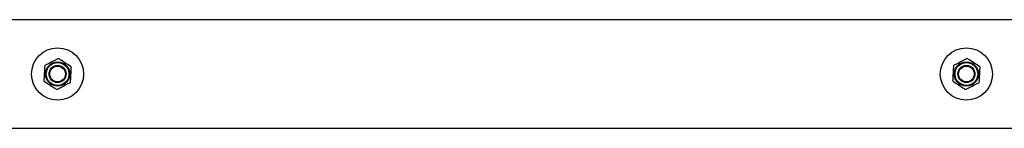
# Model space of a CAD drawing. Units: millimetres. Extents: x 0.1 to 15.5, y 0.9 to 14.9.
# Drawn here: x 8.8 to 9.5, y 5 to 5 of the extents above; entities that cross this region are included whole.
import ezdxf

# ---------------------------------------------------------------- set-up
doc = ezdxf.new("R2010")
doc.units = ezdxf.units.MM

# ---------------------------------------------------------------- blocks, each defined once
blk = doc.blocks.new('K086_')
at = {"color": 7, "linetype": 'Continuous', "lineweight": 25}
for p, q in [((38.18728, 5.11373), (35.54449, 5.11373)), ((35.54449, 5.03763), (38.18728, 5.03763))]:
    blk.add_line(p, q, dxfattribs=at)
for centre, radius in [((36.62274, 5.07568), 0.01835), ((37.26224, 5.07568), 0.01835), ((36.62274, 5.07568), 0.0085), ((36.62274, 5.07568), 0.008), ((36.62274, 5.07568), 0.006), ((36.62274, 5.07568), 0.0055), ((37.26224, 5.07568), 0.0085), ((37.26224, 5.07568), 0.008), ((37.26224, 5.07568), 0.006), ((37.26224, 5.07568), 0.0055)]:
    blk.add_circle(centre, radius, dxfattribs=at)
for points, knots in [([(36.62334, 5.08652), (36.62272, 5.0862), (36.62146, 5.08557), (36.6189, 5.08427), (36.61628, 5.08294), (36.61433, 5.08195), (36.61366, 5.08161)], [0, 0, 0, 0, 0.19547, 0.391364, 0.790906, 1, 1, 1, 1]), ([(36.63243, 5.08058), (36.63224, 5.0807), (36.63075, 5.08168), (36.62801, 5.08346), (36.62516, 5.08533), (36.62366, 5.08631), (36.62334, 5.08652)], [0, 0, 0, 0, 0.0645313, 0.4999169, 0.8927543, 1, 1, 1, 1]), ([(37.26284, 5.08652), (37.26222, 5.0862), (37.26096, 5.08557), (37.2584, 5.08427), (37.25578, 5.08294), (37.25383, 5.08195), (37.25316, 5.08161)], [0, 0, 0, 0, 0.19547, 0.391364, 0.790906, 1, 1, 1, 1]), ([(37.27193, 5.08058), (37.27174, 5.0807), (37.27025, 5.08168), (37.26751, 5.08346), (37.26466, 5.08533), (37.26316, 5.08631), (37.26284, 5.08652)], [0, 0, 0, 0, 0.0645313, 0.4999169, 0.8927543, 1, 1, 1, 1]), ([(36.61366, 5.08161), (36.61362, 5.08091), (36.61354, 5.07951), (36.61338, 5.07664), (36.61322, 5.07371), (36.6131, 5.07153), (36.61306, 5.07078)], [0, 0, 0, 0, 0.19547, 0.391364, 0.790906, 1, 1, 1, 1]), ([(36.63183, 5.06974), (36.63187, 5.07044), (36.63195, 5.07184), (36.63211, 5.07472), (36.63227, 5.07765), (36.63239, 5.07983), (36.63243, 5.08058)], [0, 0, 0, 0, 0.19547, 0.391364, 0.790906, 1, 1, 1, 1]), ([(37.25316, 5.08161), (37.25312, 5.08091), (37.25304, 5.07951), (37.25288, 5.07664), (37.25272, 5.07371), (37.2526, 5.07153), (37.25256, 5.07078)], [0, 0, 0, 0, 0.19547, 0.391364, 0.790906, 1, 1, 1, 1]), ([(37.27133, 5.06974), (37.27137, 5.07044), (37.27145, 5.07184), (37.27161, 5.07472), (37.27177, 5.07765), (37.27189, 5.07983), (37.27193, 5.08058)], [0, 0, 0, 0, 0.19547, 0.391364, 0.790906, 1, 1, 1, 1]), ([(36.61306, 5.07078), (36.61325, 5.07065), (36.61474, 5.06968), (36.61747, 5.06789), (36.62033, 5.06603), (36.62183, 5.06505), (36.62215, 5.06484)], [0, 0, 0, 0, 0.064531, 0.499917, 0.892754, 1, 1, 1, 1]), ([(36.62215, 5.06484), (36.62277, 5.06516), (36.62402, 5.06579), (36.62659, 5.06709), (36.62921, 5.06842), (36.63116, 5.0694), (36.63183, 5.06974)], [0, 0, 0, 0, 0.19547, 0.391364, 0.790906, 1, 1, 1, 1]), ([(37.25256, 5.07078), (37.25275, 5.07065), (37.25424, 5.06968), (37.25697, 5.06789), (37.25983, 5.06603), (37.26133, 5.06505), (37.26165, 5.06484)], [0, 0, 0, 0, 0.064531, 0.499917, 0.892754, 1, 1, 1, 1]), ([(37.26165, 5.06484), (37.26227, 5.06516), (37.26352, 5.06579), (37.26609, 5.06709), (37.26871, 5.06842), (37.27066, 5.0694), (37.27133, 5.06974)], [0, 0, 0, 0, 0.19547, 0.391364, 0.790906, 1, 1, 1, 1])]:
    blk.add_open_spline(points, degree=3, knots=knots, dxfattribs=at)
blk = doc.blocks.new('K086')
at = {"layer": 'Defpoints'}
blk.add_blockref('K086_', (-15.00518, -0.07261), dxfattribs=at)

msp = doc.modelspace()

# ---------------------------------------------------------------- block references
at = {"layer": 'Defpoints'}
msp.add_blockref('K086', (-12.78543, 0), dxfattribs=at)

doc.saveas('drawing.dxf')
